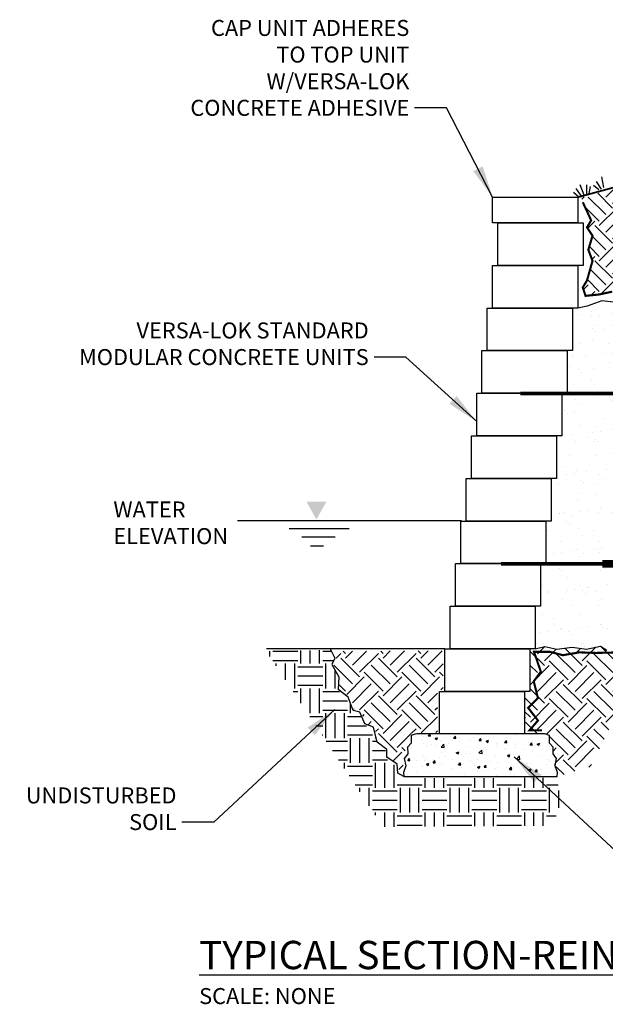
# Model space of a CAD drawing. Units: inches. Extents: x 942 to 1156, y 2283 to 2422.
# Drawn here: x 942 to 1025, y 2283 to 2422 of the extents above; entities that cross this region are included whole.
import ezdxf

# ---------------------------------------------------------------- set-up
doc = ezdxf.new("R2010")
doc.units = ezdxf.units.IN
doc.header["$MEASUREMENT"] = 0
for name, color, linetype in [('CAP', 2, 'Continuous'), ('DRAIN_ROCK', 4, 'Continuous'), ('FILTER_FABRIC', 7, 'Continuous'), ('GRID', 4, 'Continuous'), ('LEVELING_PAD', 1, 'Continuous'), ('NOTES_AND_DIMS', 7, 'Continuous'), ('SOIL_HATCH', 3, 'Continuous'), ('SOIL_LINES', 3, 'Continuous'), ('UNIT', 2, 'Continuous'), ('WATER', 5, 'Continuous')]:
    doc.layers.add(name, color=color, linetype=linetype)
doc.styles.add('T175', font='ROMANS')
doc.dimstyles.new('1-2CD', dxfattribs={"dimtxt": 2.25, "dimasz": 4.5, "dimexe": 0.375, "dimexo": 1.125, "dimgap": 0.75, "dimtad": 0, "dimtih": 1, "dimtoh": 1, "dimzin": 0, "dimdsep": 46, "dimlunit": 4, "dimtxsty": 'T175', "dimcen": -0.5, "dimadec": 0, "dimazin": 0, "dimtfac": 1, "dimtofl": 0, "dimtmove": 0, "dimatfit": 3, "dimfxl": 0, "dimtolj": 1, "dimtzin": 0, "dimarcsym": 0})

# ---------------------------------------------------------------- blocks, each defined once
blk = doc.blocks.new('*X8')
at = {"color": 0}
for p, q in [((-22.75, -0.44), (-22.75, 1.41)), ((-21.44, -0.44), (-21.44, 1.43)), ((-28.44, 0.54), (-28.44, 1.31)), ((-28, 1.31), (-24.5, 1.31)), ((-28, 0), (-24.5, 0)), ((-24.06, -0.44), (-24.06, 1.39)), ((-21, 1.31), (-19.84, 1.31)), ((-21, 0), (-19.48, 0)), ((-27.56, -0.78), (-27.56, -0.44)), ((-26.25, -2.75), (-26.25, -0.44)), ((-24.94, -3.94), (-24.94, -0.44)), ((-24.5, -0.88), (-21, -0.88)), ((-20.56, -3.94), (-20.56, -0.44)), ((-24.5, -2.19), (-21, -2.19)), ((-19.25, -3.94), (-19.25, -1.45)), ((-24.5, -3.5), (-21, -3.5)), ((-24.06, -6.03), (-24.06, -3.94)), ((-22.75, -7.44), (-22.75, -3.94)), ((-21.44, -7.44), (-21.44, -3.94)), ((-25.16, -4.38), (-24.5, -4.38)), ((-21, -4.38), (-18.65, -4.38)), ((-21, -5.69), (-17.5, -5.69)), ((-17.06, -7.44), (-17.06, -6.05)), ((-22.83, -7.88), (-21, -7.88)), ((-21, -7), (-17.5, -7)), ((-20.56, -10.94), (-20.56, -7.44)), ((-19.25, -10.94), (-19.25, -7.44)), ((-17.94, -10.94), (-17.94, -7.44)), ((-17.5, -7.88), (-15.6, -7.88)), ((-21.96, -9.19), (-21, -9.19)), ((-17.5, -9.19), (-14.81, -9.19)), ((-21.08, -10.5), (-21, -10.5)), ((-17.5, -10.5), (-14, -10.5)), ((-17.06, -14.44), (-17.06, -10.94)), ((-15.75, -14.44), (-15.75, -10.94)), ((-14.44, -14.44), (-14.44, -10.94)), ((-13.56, -10.94), (-13.56, -10.91)), ((-20.5, -11.38), (-17.5, -11.38)), ((-14, -11.38), (-13.45, -11.38)), ((-19.63, -12.69), (-17.5, -12.69)), ((-14, -12.69), (-12.14, -12.69)), ((-18.75, -14), (-17.5, -14)), ((-17.94, -15.22), (-17.94, -14.44)), ((-17.5, -14.88), (-14, -14.88)), ((-14, -14), (-11.85, -14)), ((-13.56, -17.94), (-13.56, -14.44)), ((-12.25, -17.94), (-12.25, -14.44)), ((-10.94, -17.94), (-10.94, -14.71)), ((-17.29, -16.19), (-14, -16.19)), ((-6.56, -17.94), (-6.56, -16.6)), ((-5.25, -17.94), (-5.25, -16.6)), ((-3.94, -17.94), (-3.94, -16.59)), ((0.44, -17.94), (0.44, -16.58)), ((1.75, -17.94), (1.75, -16.57)), ((3.06, -17.94), (3.06, -16.57)), ((7.44, -17.94), (7.44, -16.55)), ((8.75, -17.94), (8.75, -16.55)), ((10.06, -17.94), (10.06, -16.54)), ((-16.42, -17.5), (-14, -17.5)), ((-15.75, -18.5), (-15.75, -17.94)), ((-14.44, -20.47), (-14.44, -17.94)), ((-10.5, -17.5), (-7, -17.5)), ((-10.06, -21.44), (-10.06, -17.94)), ((-8.75, -21.44), (-8.75, -17.94)), ((-7.44, -21.44), (-7.44, -17.94)), ((-3.5, -17.5), (0, -17.5)), ((-3.06, -21.44), (-3.06, -17.94)), ((-1.75, -21.44), (-1.75, -17.94)), ((-0.44, -21.44), (-0.44, -17.94)), ((3.5, -17.5), (7, -17.5)), ((3.94, -21.44), (3.94, -17.94)), ((5.25, -21.44), (5.25, -17.94)), ((6.56, -21.44), (6.56, -17.94)), ((10.5, -17.5), (12.14, -17.5)), ((10.94, -21.44), (10.94, -17.94)), ((-14, -18.38), (-10.5, -18.38)), ((-7, -18.38), (-3.5, -18.38)), ((0, -18.38), (3.5, -18.38)), ((7, -18.38), (10.5, -18.38)), ((12.25, -20.76), (12.25, -18.3)), ((-14, -19.69), (-10.5, -19.69)), ((-7, -19.69), (-3.5, -19.69)), ((0, -19.69), (3.5, -19.69)), ((7, -19.69), (10.5, -19.69)), ((-14, -21), (-10.5, -21)), ((-13.56, -21.79), (-13.56, -21.44)), ((-12.25, -23.44), (-12.25, -21.44)), ((-10.94, -23.43), (-10.94, -21.44)), ((-10.5, -21.88), (-7, -21.88)), ((-7, -21), (-3.5, -21)), ((-6.56, -23.4), (-6.56, -21.44)), ((-5.25, -23.39), (-5.25, -21.44)), ((-3.94, -23.39), (-3.94, -21.44)), ((-3.5, -21.88), (0, -21.88)), ((0, -21), (3.5, -21)), ((0.44, -23.36), (0.44, -21.44)), ((1.75, -23.35), (1.75, -21.44)), ((3.06, -23.34), (3.06, -21.44)), ((3.5, -21.88), (7, -21.88)), ((7, -21), (10.5, -21)), ((7.44, -23.31), (7.44, -21.44)), ((8.75, -23.3), (8.75, -21.44)), ((10.06, -23.29), (10.06, -21.44)), ((10.5, -21.88), (11.87, -21.88)), ((-10.5, -23.19), (-7, -23.19)), ((-3.5, -23.19), (0, -23.19)), ((3.5, -23.19), (7, -23.19))]:
    blk.add_line(p, q, dxfattribs=at)
blk = doc.blocks.new('*X4')
at = {"color": 0}
for p, q in [((99.71, 327.93), (99.71, 327.93)), ((101.17, 327.76), (101.17, 327.76)), ((101.84, 327.81), (102.06, 328.08)), ((101.84, 327.81), (102.14, 327.79)), ((102.14, 327.79), (102.08, 328.08)), ((102.81, 327.47), (103.16, 327.6)), ((102.81, 327.47), (103.05, 327.3)), ((103.06, 327.3), (103.16, 327.6)), ((105.42, 327.5), (105.67, 327.79)), ((105.42, 327.5), (105.72, 327.47)), ((105.72, 327.47), (105.67, 327.79)), ((106.29, 327.47), (106.29, 327.47)), ((108.19, 327.66), (108.19, 327.66)), ((108.89, 327.84), (108.89, 327.84)), ((109.01, 327.19), (109.25, 327.47)), ((109.11, 327.37), (109.11, 327.37)), ((109.31, 327.16), (109.25, 327.47)), ((111.01, 327.62), (111.01, 327.62)), ((114.16, 328.04), (114.16, 328.04)), ((118.85, 327.41), (118.85, 327.41)), ((98.95, 325.99), (98.96, 325.99)), ((98.95, 325.97), (98.96, 325.99)), ((99.45, 326.16), (99.45, 326.16)), ((100.84, 327.19), (100.84, 327.19)), ((101.2, 326.8), (101.2, 326.8)), ((101.56, 326.38), (101.56, 326.38)), ((101.9, 326.52), (101.9, 326.52)), ((102.36, 326.66), (102.36, 326.66)), ((102.81, 326.54), (102.81, 326.54)), ((103.51, 327.08), (103.51, 327.08)), ((103.64, 326.24), (104.03, 326.65)), ((103.64, 326.24), (104.09, 326.18)), ((103.77, 327.15), (103.77, 327.15)), ((104.09, 326.18), (104.03, 326.65)), ((104.57, 326.41), (104.57, 326.41)), ((104.7, 326.79), (104.7, 326.79)), ((105.28, 327.16), (105.28, 327.16)), ((106.18, 326.97), (106.18, 326.97)), ((107.24, 326.3), (107.24, 326.3)), ((107.86, 327.21), (107.86, 327.21)), ((108.83, 326.18), (108.83, 326.18)), ((108.85, 326.85), (108.85, 326.85)), ((109.01, 327.19), (109.31, 327.16)), ((109.9, 326.18), (109.9, 326.18)), ((109.99, 327.07), (110.34, 327.2)), ((109.99, 327.07), (110.24, 326.9)), ((110.24, 326.9), (110.34, 327.2)), ((111.4, 326.53), (111.4, 326.53)), ((111.52, 326.74), (111.52, 326.74)), ((112.57, 326.07), (112.57, 326.07)), ((112.6, 326.87), (112.84, 327.16)), ((112.6, 326.87), (112.9, 326.85)), ((112.9, 326.85), (112.84, 327.16)), ((112.85, 326.06), (112.85, 326.06)), ((113.02, 326.41), (113.02, 326.41)), ((113.92, 326.85), (113.92, 326.85)), ((114.1, 326.23), (114.1, 326.23)), ((114.19, 326.63), (114.19, 326.63)), ((115.24, 325.96), (115.24, 325.96)), ((115.94, 326.91), (115.94, 326.91)), ((115.99, 326.48), (115.99, 326.48)), ((116.18, 326.56), (116.42, 326.85)), ((116.18, 326.56), (116.48, 326.53)), ((116.48, 326.53), (116.42, 326.85)), ((116.52, 327.23), (116.52, 327.23)), ((116.86, 326.52), (116.86, 326.52)), ((117.18, 326.67), (117.53, 326.8)), ((117.18, 326.67), (117.43, 326.5)), ((117.43, 326.5), (117.53, 326.8)), ((98.95, 324.37), (99.19, 324.65)), ((99.24, 324.34), (99.19, 324.65)), ((99.85, 324.65), (99.85, 324.65)), ((101.14, 325.13), (101.14, 325.13)), ((101.49, 324.57), (101.49, 324.57)), ((103.39, 324.82), (103.39, 324.82)), ((103.71, 325.48), (103.71, 325.48)), ((104.27, 324.91), (104.27, 324.91)), ((105.79, 325.45), (106.14, 325.59)), ((105.79, 325.45), (106.04, 325.29)), ((106.04, 325.29), (106.14, 325.59)), ((106.23, 325.8), (106.23, 325.8)), ((106.54, 325.23), (106.54, 325.23)), ((107.19, 325.41), (107.19, 325.41)), ((107.8, 325.4), (107.8, 325.4)), ((108.98, 325.42), (109.37, 325.82)), ((108.98, 325.42), (109.42, 325.35)), ((109.42, 325.35), (109.37, 325.82)), ((109.69, 325.65), (109.69, 325.65)), ((110.1, 325.91), (110.1, 325.91)), ((111.33, 324.87), (111.33, 324.87)), ((112.98, 325.05), (113.33, 325.19)), ((112.98, 325.05), (113.23, 324.89)), ((113.23, 324.89), (113.33, 325.19)), ((113.86, 325.19), (113.86, 325.19)), ((114.31, 324.59), (114.7, 325)), ((114.31, 324.59), (114.76, 324.52)), ((114.76, 324.52), (114.7, 324.99)), ((116.46, 325.56), (116.46, 325.56)), ((117.84, 324.92), (117.84, 324.92)), ((117.91, 325.84), (117.91, 325.84)), ((119.02, 325.91), (119.02, 325.91)), ((119.09, 325.09), (119.09, 325.09)), ((98.95, 324.37), (99.24, 324.34)), ((100.24, 324.4), (100.24, 324.4)), ((101.08, 323.47), (101.08, 323.47)), ((101.36, 324.41), (101.36, 324.41)), ((101.59, 323.84), (101.94, 323.98)), ((101.59, 323.84), (101.84, 323.67)), ((101.84, 323.67), (101.94, 323.98)), ((102.52, 324.54), (102.52, 324.54)), ((102.53, 324.05), (102.77, 324.34)), ((102.53, 324.05), (102.83, 324.03)), ((102.83, 324.03), (102.77, 324.34)), ((103.65, 323.82), (103.65, 323.82)), ((105.19, 324.43), (105.19, 324.43)), ((105.23, 323.26), (105.23, 323.26)), ((106.12, 323.74), (106.36, 324.03)), ((106.12, 323.74), (106.42, 323.71)), ((106.17, 324.14), (106.17, 324.14)), ((106.42, 323.71), (106.36, 324.03)), ((106.48, 323.43), (106.48, 323.43)), ((107.86, 324.31), (107.86, 324.31)), ((108.37, 323.68), (108.37, 323.68)), ((108.77, 324.52), (108.77, 324.52)), ((108.78, 323.44), (109.13, 323.58)), ((108.78, 323.44), (109.02, 323.27)), ((109.02, 323.27), (109.13, 323.58)), ((109.7, 323.43), (109.95, 323.71)), ((109.7, 323.43), (110, 323.4)), ((110, 323.4), (109.95, 323.71)), ((110.52, 324.2), (110.52, 324.2)), ((111.27, 323.2), (111.27, 323.2)), ((111.53, 324.09), (111.53, 324.09)), ((112.78, 324.26), (112.78, 324.26)), ((112.81, 323.43), (112.81, 323.43)), ((113.19, 324.09), (113.19, 324.09)), ((113.29, 323.11), (113.53, 323.4)), ((113.59, 323.09), (113.53, 323.4)), ((113.8, 323.52), (113.8, 323.52)), ((114.68, 324.51), (114.68, 324.51)), ((115.73, 323.93), (115.73, 323.93)), ((115.86, 323.97), (115.86, 323.97)), ((115.96, 323.04), (116.31, 323.18)), ((116.21, 322.87), (116.31, 323.18)), ((116.4, 323.9), (116.4, 323.9)), ((118.53, 323.86), (118.53, 323.86)), ((118.65, 324.43), (118.65, 324.43)), ((118.96, 324.25), (118.96, 324.25)), ((119.65, 323.76), (119.75, 323.87)), ((119.65, 323.76), (119.73, 323.75)), ((119.67, 323.36), (119.67, 323.36)), ((98.87, 322.1), (98.87, 322.1)), ((98.93, 322.43), (98.93, 322.43)), ((100.18, 322.6), (100.18, 322.6)), ((102.07, 322.85), (102.07, 322.85)), ((103.58, 322.16), (103.58, 322.16)), ((106.11, 322.48), (106.11, 322.48)), ((106.98, 322.43), (106.98, 322.43)), ((108.71, 322.85), (108.71, 322.85)), ((109.9, 322.93), (109.9, 322.93)), ((110.22, 322.12), (110.22, 322.12)), ((111.47, 322.29), (111.47, 322.29)), ((113.29, 323.11), (113.59, 323.09)), ((113.36, 322.53), (113.36, 322.53)), ((114.01, 322.33), (114.01, 322.33)), ((115.96, 323.04), (116.21, 322.87)), ((116.34, 322.23), (116.34, 322.23)), ((116.52, 322.95), (116.52, 322.95)), ((116.88, 322.8), (117.12, 323.09)), ((116.88, 322.8), (117.18, 322.77)), ((116.93, 322.83), (116.93, 322.83)), ((117.18, 322.77), (117.12, 323.09)), ((117.77, 323.12), (117.77, 323.12)), ((118.9, 322.59), (118.9, 322.59))]:
    blk.add_line(p, q, dxfattribs=at)
blk = doc.blocks.new('*X5')
at = {"color": 0}
for p, q in [((245.94, 118.66), (246.6, 119.32)), ((247.27, 119.32), (246.94, 119.65)), ((247.27, 118.66), (248.26, 119.65)), ((248.26, 117.67), (250.25, 119.66)), ((249.26, 116.67), (251.91, 119.32)), ((252.57, 119.32), (252.23, 119.66)), ((252.57, 118.66), (253.58, 119.67)), ((253.56, 117.67), (255.57, 119.68)), ((254.56, 116.67), (257.21, 119.32)), ((257.87, 119.32), (257.52, 119.68)), ((257.87, 118.66), (258.9, 119.69)), ((258.87, 117.67), (260.89, 119.69)), ((249.26, 116.01), (246.6, 118.66)), ((254.56, 116.01), (251.91, 118.66)), ((259.86, 116.01), (257.21, 118.66)), ((248.26, 115.02), (245.61, 117.67)), ((252.57, 114.02), (249.92, 116.67)), ((253.56, 115.02), (250.91, 117.67)), ((257.87, 114.02), (255.22, 116.67)), ((258.87, 115.02), (256.22, 117.67)), ((259.86, 116.67), (261.04, 117.85)), ((261.04, 116.16), (260.52, 116.67)), ((247.46, 113.55), (249.92, 116.01)), ((252.57, 113.36), (255.22, 116.01)), ((257.87, 113.36), (260.52, 116.01)), ((247.27, 114.02), (246.43, 114.85)), ((248.26, 112.36), (250.91, 115.02)), ((249.26, 111.37), (251.91, 114.02)), ((253.56, 112.36), (256.22, 115.02)), ((254.56, 111.37), (257.21, 114.02)), ((260.7, 114.2), (261.04, 114.54)), ((253.56, 109.71), (250.91, 112.36)), ((254.56, 110.71), (251.91, 113.36)), ((258.87, 109.71), (256.22, 112.36)), ((259.86, 110.71), (257.21, 113.36)), ((258.87, 112.36), (260.21, 113.7)), ((248.49, 111.47), (248.47, 111.49)), ((252.57, 108.72), (249.92, 111.37)), ((257.87, 108.72), (255.22, 111.37)), ((259.86, 111.37), (260.21, 111.71)), ((249.7, 110.49), (249.92, 110.71)), ((250.53, 109.33), (250.91, 109.71)), ((252.57, 108.05), (255.22, 110.71)), ((253.56, 107.06), (256.22, 109.71)), ((257.94, 108.12), (260.21, 110.39)), ((251.52, 108.33), (251.91, 108.72)), ((256.58, 108.09), (257.21, 108.72)), ((259.98, 108.17), (260.21, 108.4)), ((254.56, 105.4), (251.91, 108.05)), ((254.56, 106.07), (256.52, 108.03)), ((255.69, 105.59), (255.22, 106.07)), ((254.04, 104.22), (255.22, 105.4)), ((254.78, 102.97), (255.38, 103.58))]:
    blk.add_line(p, q, dxfattribs=at)
blk = doc.blocks.new('A$C3305')
at = {"layer": 'WATER'}
blk.add_solid([(2.79, 2.53), (0.01, 2.53), (1.4, 0.03)], dxfattribs=at)
blk = doc.blocks.new('A$C82F1')
at = {"layer": 'SOIL_LINES', "color": 3, "linetype": 'ByBlock'}
blk.add_blockref('A$C3305', (0.15, 0.15), dxfattribs=at)
blk = doc.blocks.new('*X7')
at = {"color": 0}
for p, q in [((27.84, 66.2), (30.15, 68.51)), ((28.77, 67.75), (28.36, 68.16)), ((32.79, 66.82), (30.95, 68.67)), ((33.72, 67.75), (32.5, 68.97)), ((19.8, 64.35), (22.27, 66.82)), ((22.89, 66.82), (22.66, 67.05)), ((22.89, 66.2), (24, 67.31)), ((23.82, 65.27), (26.3, 67.75)), ((24.75, 64.35), (27.22, 66.82)), ((27.84, 66.82), (26.81, 67.86)), ((28.77, 65.27), (31.25, 67.75)), ((29.7, 64.35), (32.17, 66.82)), ((32.79, 66.2), (34.06, 67.47)), ((15.5, 64.99), (15.8, 65.3)), ((18.87, 62.8), (16.4, 65.27)), ((19.8, 63.73), (17.73, 65.8)), ((18.87, 65.27), (19.99, 66.39)), ((23.82, 62.8), (21.35, 65.27)), ((24.75, 63.73), (22.27, 66.2)), ((28.77, 62.8), (26.3, 65.27)), ((29.7, 63.73), (27.22, 66.2)), ((33.72, 62.8), (31.25, 65.27)), ((34.65, 63.73), (32.17, 66.2)), ((33.72, 65.27), (34.61, 66.17)), ((22.89, 61.87), (20.42, 64.35)), ((27.84, 61.87), (25.37, 64.35)), ((32.79, 61.87), (30.32, 64.35)), ((34.65, 64.35), (35.04, 64.74)), ((17.94, 61.87), (16.05, 63.76)), ((17.94, 61.25), (20.42, 63.73)), ((18.87, 60.33), (21.35, 62.8)), ((22.89, 61.25), (25.37, 63.73)), ((23.82, 60.33), (26.3, 62.8)), ((27.84, 61.25), (30.32, 63.73)), ((28.77, 60.33), (31.25, 62.8)), ((32.79, 61.25), (34.4, 62.86)), ((16.38, 60.93), (17.32, 61.87)), ((19.8, 58.78), (17.32, 61.25)), ((19.8, 59.4), (22.27, 61.87)), ((24.75, 58.78), (22.27, 61.25)), ((24.75, 59.4), (27.22, 61.87)), ((29.7, 58.78), (27.22, 61.25)), ((29.7, 59.4), (32.17, 61.87)), ((34.65, 58.78), (32.17, 61.25)), ((33.72, 60.33), (34.56, 61.17)), ((18.87, 57.85), (17.03, 59.69)), ((23.82, 57.85), (21.35, 60.33)), ((28.77, 57.85), (26.3, 60.33)), ((33.72, 57.85), (31.25, 60.33)), ((17.94, 56.3), (20.42, 58.78)), ((22.89, 56.92), (20.42, 59.4)), ((22.89, 56.3), (25.37, 58.78)), ((27.84, 56.92), (25.37, 59.4)), ((27.84, 56.3), (30.32, 58.78)), ((32.79, 56.92), (30.32, 59.4)), ((34.65, 59.4), (34.88, 59.63)), ((17.94, 56.92), (16.61, 58.25)), ((16.97, 56.56), (17.32, 56.92)), ((18.87, 55.38), (21.35, 57.85)), ((19.8, 54.45), (22.27, 56.92)), ((23.82, 55.38), (26.3, 57.85)), ((24.75, 54.45), (27.22, 56.92)), ((28.77, 55.38), (31.25, 57.85)), ((29.7, 54.45), (32.17, 56.92)), ((32.79, 56.3), (34.51, 58.02)), ((19.8, 53.83), (17.32, 56.3)), ((24.75, 53.83), (22.27, 56.3)), ((29.7, 53.83), (27.22, 56.3)), ((33.06, 55.42), (32.17, 56.3)), ((18.87, 52.9), (16.74, 55.03)), ((22.65, 52.21), (20.42, 54.45)), ((23.82, 52.9), (21.35, 55.38)), ((27.84, 51.97), (25.37, 54.45)), ((28.77, 52.9), (26.3, 55.38)), ((31.33, 53.43), (30.32, 54.45)), ((32.22, 54.4), (31.25, 55.38)), ((15.79, 52.29), (16.4, 52.9)), ((17.94, 51.97), (16.32, 53.6)), ((18.31, 51.72), (20.42, 53.83)), ((21.34, 52.89), (21.35, 52.9)), ((24.15, 52.61), (25.37, 53.83)), ((25.51, 52.12), (26.3, 52.9)), ((28.44, 51.95), (30.32, 53.83)), ((16.89, 51.54), (17.32, 51.97))]:
    blk.add_line(p, q, dxfattribs=at)
blk = doc.blocks.new('A$C7371')
at = {"layer": 'GRID'}
for points, const_width in [([(188.88, 152.31), (194.95, 152.31)], 1.1), ([(206.88, 152.31), (212.95, 152.31)], 1.1), ([(224.88, 152.31), (230.95, 152.31)], 1.1), ([(242.88, 152.31), (248.95, 152.31)], 1.1), ([(174.61, 152.31), (248.95, 152.31)], 0.5)]:
    blk.add_lwpolyline(points, dxfattribs=dict(at, const_width=const_width))
blk = doc.blocks.new('*X9')
at = {"color": 0}
for p, q in [((56.192, 12.6014), (56.192, 12.6014)), ((56.2723, 12.5867), (56.2723, 12.5867)), ((55.8688, 12.5509), (55.8688, 12.5509)), ((55.9446, 12.5677), (55.9446, 12.5677)), ((55.9735, 12.5816), (55.9735, 12.5816)), ((56.0031, 12.5512), (56.0031, 12.5512)), ((56.0291, 12.5547), (56.0291, 12.5547)), ((56.0698, 12.56), (56.0698, 12.56)), ((56.1003, 12.5679), (56.1003, 12.5679)), ((56.1317, 12.5552), (56.1317, 12.5552)), ((56.1377, 12.569), (56.1377, 12.569)), ((56.1637, 12.5724), (56.1637, 12.5724)), ((56.1736, 12.5799), (56.1736, 12.5799)), ((56.1828, 12.5714), (56.1828, 12.5714)), ((56.2044, 12.5777), (56.2044, 12.5777)), ((56.256, 12.5682), (56.256, 12.5682)), ((56.2626, 12.5568), (56.2626, 12.5568)), ((55.8232, 12.5377), (55.8232, 12.5377)), ((55.8685, 12.5335), (55.8685, 12.5335)), ((55.8945, 12.537), (55.8945, 12.537)), ((55.9352, 12.5423), (55.9352, 12.5423)), ((55.9967, 12.5503), (55.9967, 12.5503)), ((56.0233, 12.536), (56.0233, 12.536)), ((56.0325, 12.5275), (56.0325, 12.5275)), ((56.2263, 12.5316), (56.2263, 12.5316)), ((55.8729, 12.4921), (55.8729, 12.4921)), ((55.888, 12.5042), (55.888, 12.5042)), ((55.9091, 12.4908), (55.9091, 12.4908)), ((55.9364, 12.504), (55.9364, 12.504)), ((56.0437, 12.5045), (56.0437, 12.5045)), ((56.0648, 12.4911), (56.0648, 12.4911)), ((56.0673, 12.5057), (56.0673, 12.5057)), ((56.076, 12.4877), (56.076, 12.4877)), ((56.1952, 12.5051), (56.1952, 12.5051)), ((56.1994, 12.5048), (56.1994, 12.5048)), ((56.2205, 12.4914), (56.2205, 12.4914)), ((56.276, 12.4859), (56.276, 12.4859)), ((55.8719, 12.4546), (55.8719, 12.4546)), ((55.8822, 12.4836), (55.8822, 12.4836)), ((55.9998, 12.454), (55.9998, 12.454)), ((56.1349, 12.4588), (56.1349, 12.4588)), ((56.2505, 12.4544), (56.2505, 12.4544)), ((56.2658, 12.4605), (56.2658, 12.4605)), ((55.8293, 12.4422), (55.8293, 12.4422)), ((55.9257, 12.4438), (55.9257, 12.4438)), ((55.9813, 12.4189), (55.9813, 12.4189)), ((55.985, 12.4425), (55.985, 12.4425)), ((56.0492, 12.4279), (56.0492, 12.4279)), ((56.0752, 12.4313), (56.0752, 12.4313)), ((56.1159, 12.4366), (56.1159, 12.4366)), ((56.1257, 12.4421), (56.1257, 12.4421)), ((56.135, 12.4336), (56.135, 12.4336)), ((56.1407, 12.4427), (56.1407, 12.4427)), ((56.1838, 12.4456), (56.1838, 12.4456)), ((56.2098, 12.449), (56.2098, 12.449)), ((55.8045, 12.4028), (55.8045, 12.4028)), ((55.806, 12.3958), (55.806, 12.3958)), ((55.8467, 12.4012), (55.8467, 12.4012)), ((55.9146, 12.4101), (55.9146, 12.4101)), ((55.9395, 12.4077), (55.9395, 12.4077)), ((55.9406, 12.4136), (55.9406, 12.4136)), ((55.9754, 12.3982), (55.9754, 12.3982)), ((55.9846, 12.3897), (55.9846, 12.3897)), ((56.0704, 12.4094), (56.0704, 12.4094)), ((56.1785, 12.3938), (56.1785, 12.3938)), ((56.1983, 12.4088), (56.1983, 12.4088)), ((55.7937, 12.3653), (55.7937, 12.3653)), ((55.8251, 12.3543), (55.8251, 12.3543)), ((55.8751, 12.3582), (55.8751, 12.3582)), ((55.9284, 12.379), (55.9284, 12.379)), ((55.9494, 12.3656), (55.9494, 12.3656)), ((56.003, 12.3576), (56.003, 12.3576)), ((56.0841, 12.3793), (56.0841, 12.3793)), ((56.1051, 12.3659), (56.1051, 12.3659)), ((56.138, 12.3625), (56.138, 12.3625)), ((56.2398, 12.3796), (56.2398, 12.3796)), ((55.8343, 12.3459), (55.8343, 12.3459)), ((56.0281, 12.3499), (56.0281, 12.3499)), ((56.2282, 12.3482), (56.2282, 12.3482)), ((56.2299, 12.3222), (56.2299, 12.3222)), ((56.2374, 12.3397), (56.2374, 12.3397)), ((56.2559, 12.3256), (56.2559, 12.3256)), ((55.8076, 12.3065), (55.8076, 12.3065)), ((55.8696, 12.317), (55.8696, 12.317)), ((55.8778, 12.306), (55.8778, 12.306)), ((55.9427, 12.3114), (55.9427, 12.3114)), ((55.9867, 12.2902), (55.9867, 12.2902)), ((56.0253, 12.3172), (56.0253, 12.3172)), ((56.0274, 12.2955), (56.0274, 12.2955)), ((56.0736, 12.313), (56.0736, 12.313)), ((56.0779, 12.3043), (56.0779, 12.3043)), ((56.0871, 12.2958), (56.0871, 12.2958)), ((56.0953, 12.3045), (56.0953, 12.3045)), ((56.1213, 12.3079), (56.1213, 12.3079)), ((56.162, 12.3132), (56.162, 12.3132)), ((56.181, 12.3175), (56.181, 12.3175)), ((56.2015, 12.3124), (56.2015, 12.3124)), ((55.8261, 12.269), (55.8261, 12.269)), ((55.8521, 12.2725), (55.8521, 12.2725)), ((55.8782, 12.2619), (55.8782, 12.2619)), ((55.8928, 12.2778), (55.8928, 12.2778)), ((55.9276, 12.2604), (55.9276, 12.2604)), ((55.9607, 12.2868), (55.9607, 12.2868)), ((56.0061, 12.2613), (56.0061, 12.2613)), ((56.1244, 12.2541), (56.1244, 12.2541)), ((56.1306, 12.256), (56.1306, 12.256)), ((56.1412, 12.2661), (56.1412, 12.2661)), ((55.813, 12.2535), (55.813, 12.2535)), ((55.8341, 12.2401), (55.8341, 12.2401)), ((55.9368, 12.2519), (55.9368, 12.2519)), ((55.9687, 12.2538), (55.9687, 12.2538)), ((55.9898, 12.2404), (55.9898, 12.2404)), ((56.1455, 12.2407), (56.1455, 12.2407)), ((55.7773, 12.2165), (55.7773, 12.2165)), ((55.7865, 12.2081), (55.7865, 12.2081)), ((55.8108, 12.2101), (55.8108, 12.2101)), ((55.91, 12.1918), (55.91, 12.1918)), ((55.9458, 12.215), (55.9458, 12.215)), ((55.9803, 12.2121), (55.9803, 12.2121)), ((56.0657, 12.192), (56.0657, 12.192)), ((56.0767, 12.2167), (56.0767, 12.2167)), ((56.1804, 12.2104), (56.1804, 12.2104)), ((56.1896, 12.2019), (56.1896, 12.2019)), ((56.2046, 12.2161), (56.2046, 12.2161)), ((56.2081, 12.1899), (56.2081, 12.1899)), ((56.2214, 12.1923), (56.2214, 12.1923)), ((55.83, 12.1682), (55.83, 12.1682)), ((55.8814, 12.1656), (55.8814, 12.1656)), ((56.0068, 12.1634), (56.0068, 12.1634)), ((56.0093, 12.1649), (56.0093, 12.1649)), ((56.0301, 12.1665), (56.0301, 12.1665)), ((56.0328, 12.1668), (56.0328, 12.1668)), ((56.0393, 12.158), (56.0393, 12.158)), ((56.0735, 12.1721), (56.0735, 12.1721)), ((56.1414, 12.1811), (56.1414, 12.1811)), ((56.1443, 12.1698), (56.1443, 12.1698)), ((56.1674, 12.1845), (56.1674, 12.1845)), ((56.2331, 12.1621), (56.2331, 12.1621)), ((55.7637, 12.1314), (55.7637, 12.1314)), ((55.8043, 12.1367), (55.8043, 12.1367)), ((55.8534, 12.1283), (55.8534, 12.1283)), ((55.8722, 12.1456), (55.8722, 12.1456)), ((55.8798, 12.1226), (55.8798, 12.1226)), ((55.8982, 12.1491), (55.8982, 12.1491)), ((55.9389, 12.1544), (55.9389, 12.1544)), ((56.0091, 12.1286), (56.0091, 12.1286)), ((56.1648, 12.1289), (56.1648, 12.1289)), ((55.8139, 12.1138), (55.8139, 12.1138)), ((55.8745, 12.1149), (55.8745, 12.1149)), ((55.889, 12.1142), (55.889, 12.1142)), ((55.949, 12.1187), (55.949, 12.1187)), ((56.0302, 12.1152), (56.0302, 12.1152)), ((56.0799, 12.1203), (56.0799, 12.1203)), ((56.0828, 12.1182), (56.0828, 12.1182)), ((56.1859, 12.1155), (56.1859, 12.1155)), ((56.2078, 12.1197), (56.2078, 12.1197)), ((55.7537, 12.0675), (55.7537, 12.0675)), ((55.7947, 12.0663), (55.7947, 12.0663)), ((55.8845, 12.0692), (55.8845, 12.0692)), ((55.9325, 12.0743), (55.9325, 12.0743)), ((55.9504, 12.0666), (55.9504, 12.0666)), ((56.0124, 12.0686), (56.0124, 12.0686)), ((56.1061, 12.0668), (56.1061, 12.0668)), ((56.1326, 12.0726), (56.1326, 12.0726)), ((56.1418, 12.0641), (56.1418, 12.0641)), ((56.1475, 12.0735), (56.1475, 12.0735)), ((56.1875, 12.0577), (56.1875, 12.0577)), ((56.2135, 12.0611), (56.2135, 12.0611)), ((55.7822, 12.0304), (55.7822, 12.0304)), ((55.9443, 12.0257), (55.9443, 12.0257)), ((55.9823, 12.0287), (55.9823, 12.0287)), ((55.985, 12.031), (55.985, 12.031)), ((56.0529, 12.04), (56.0529, 12.04)), ((56.0789, 12.0434), (56.0789, 12.0434)), ((56.083, 12.024), (56.083, 12.024)), ((56.1196, 12.0488), (56.1196, 12.0488)), ((56.1853, 12.0243), (56.1853, 12.0243)), ((56.2109, 12.0234), (56.2109, 12.0234)), ((55.7837, 12.0045), (55.7837, 12.0045)), ((55.8098, 12.008), (55.8098, 12.008)), ((55.8171, 12.0175), (55.8171, 12.0175)), ((55.8504, 12.0133), (55.8504, 12.0133)), ((55.8938, 12.0031), (55.8938, 12.0031)), ((55.9183, 12.0223), (55.9183, 12.0223)), ((55.9521, 12.0223), (55.9521, 12.0223)), ((55.9915, 12.0202), (55.9915, 12.0202)), ((56.0495, 12.0034), (56.0495, 12.0034)), ((56.2052, 12.0037), (56.2052, 12.0037)), ((55.7568, 11.9712), (55.7568, 11.9712)), ((55.7592, 11.9894), (55.7592, 11.9894)), ((55.832, 11.9848), (55.832, 11.9848)), ((55.8412, 11.9764), (55.8412, 11.9764)), ((55.8877, 11.9729), (55.8877, 11.9729)), ((55.9149, 11.9897), (55.9149, 11.9897)), ((56.0156, 11.9723), (56.0156, 11.9723)), ((56.035, 11.9804), (56.035, 11.9804)), ((56.0706, 11.99), (56.0706, 11.99)), ((56.1506, 11.9771), (56.1506, 11.9771)), ((55.8351, 11.9411), (55.8351, 11.9411)), ((55.8847, 11.9365), (55.8847, 11.9365)), ((55.9908, 11.9413), (55.9908, 11.9413)), ((56.0847, 11.9348), (56.0847, 11.9348)), ((56.0862, 11.9277), (56.0862, 11.9277)), ((56.094, 11.9263), (56.094, 11.9263)), ((56.1465, 11.9416), (56.1465, 11.9416)), ((56.1657, 11.9254), (56.1657, 11.9254)), ((55.7344, 11.8926), (55.7344, 11.8926)), ((55.8202, 11.9211), (55.8202, 11.9211)), ((56.0311, 11.9076), (56.0311, 11.9076)), ((56.099, 11.9166), (56.099, 11.9166)), ((56.125, 11.92), (56.125, 11.92)), ((55.76, 11.8749), (55.76, 11.8749)), ((55.7619, 11.8722), (55.7619, 11.8722)), ((55.7785, 11.8777), (55.7785, 11.8777)), ((55.7995, 11.8642), (55.7995, 11.8642)), ((55.8298, 11.8812), (55.8298, 11.8812)), ((55.8559, 11.8846), (55.8559, 11.8846)), ((55.8908, 11.8765), (55.8908, 11.8765)), ((55.8965, 11.8899), (55.8965, 11.8899)), ((55.9342, 11.8779), (55.9342, 11.8779)), ((55.9553, 11.8645), (55.9553, 11.8645)), ((56.0187, 11.8759), (56.0187, 11.8759)), ((56.0899, 11.8782), (56.0899, 11.8782)), ((56.111, 11.8648), (56.111, 11.8648)), ((56.1375, 11.8865), (56.1375, 11.8865)), ((56.1538, 11.8808), (56.1538, 11.8808)), ((55.7841, 11.847), (55.7841, 11.847)), ((55.7933, 11.8386), (55.7933, 11.8386)), ((55.9584, 11.8296), (55.9584, 11.8296)), ((55.9872, 11.8426), (55.9872, 11.8426)), ((56.0893, 11.8313), (56.0893, 11.8313)), ((56.1872, 11.8409), (56.1872, 11.8409)), ((55.7197, 11.8156), (55.7197, 11.8156)), ((55.8234, 11.8248), (55.8234, 11.8248)), ((55.8368, 11.7987), (55.8368, 11.7987)), ((55.8755, 11.8159), (55.8755, 11.8159)), ((56.0312, 11.8161), (56.0312, 11.8161)), ((56.0369, 11.797), (56.0369, 11.797)), ((56.1451, 11.7932), (56.1451, 11.7932)), ((56.1711, 11.7966), (56.1711, 11.7966)), ((56.1869, 11.8164), (56.1869, 11.8164)), ((55.7631, 11.7785), (55.7631, 11.7785)), ((55.894, 11.7802), (55.894, 11.7802)), ((55.902, 11.7612), (55.902, 11.7612)), ((55.9426, 11.7665), (55.9426, 11.7665)), ((56.0105, 11.7755), (56.0105, 11.7755)), ((56.0219, 11.7796), (56.0219, 11.7796)), ((56.0365, 11.7789), (56.0365, 11.7789)), ((56.0461, 11.7885), (56.0461, 11.7885)), ((56.0772, 11.7843), (56.0772, 11.7843)), ((56.1569, 11.7844), (56.1569, 11.7844)), ((55.7413, 11.74), (55.7413, 11.74)), ((55.7674, 11.7435), (55.7674, 11.7435)), ((55.808, 11.7488), (55.808, 11.7488)), ((55.8188, 11.7524), (55.8188, 11.7524)), ((55.8265, 11.7284), (55.8265, 11.7284)), ((55.8399, 11.739), (55.8399, 11.739)), ((55.8759, 11.7578), (55.8759, 11.7578)), ((55.8866, 11.7531), (55.8866, 11.7531)), ((55.8958, 11.7447), (55.8958, 11.7447)), ((55.9616, 11.7333), (55.9616, 11.7333)), ((55.9746, 11.7527), (55.9746, 11.7527)), ((55.9956, 11.7393), (55.9956, 11.7393)), ((56.0896, 11.7487), (56.0896, 11.7487)), ((56.0925, 11.735), (56.0925, 11.735)), ((56.1303, 11.753), (56.1303, 11.753)), ((56.1513, 11.7396), (56.1513, 11.7396)), ((55.7363, 11.7092), (55.7363, 11.7092)), ((55.7455, 11.7008), (55.7455, 11.7008)), ((55.9393, 11.7048), (55.9393, 11.7048)), ((56.1394, 11.7031), (56.1394, 11.7031)), ((56.1486, 11.6946), (56.1486, 11.6946)), ((55.7601, 11.6904), (55.7601, 11.6904)), ((55.7663, 11.6822), (55.7663, 11.6822)), ((55.789, 11.6609), (55.789, 11.6609)), ((55.8971, 11.6838), (55.8971, 11.6838)), ((55.9158, 11.6907), (55.9158, 11.6907)), ((56.025, 11.6832), (56.025, 11.6832)), ((56.0715, 11.6909), (56.0715, 11.6909)), ((56.1601, 11.6881), (56.1601, 11.6881)), ((55.7018, 11.6327), (55.7018, 11.6327)), ((55.8297, 11.6321), (55.8297, 11.6321)), ((55.922, 11.6344), (55.922, 11.6344)), ((55.9481, 11.6378), (55.9481, 11.6378)), ((55.9647, 11.637), (55.9647, 11.637)), ((55.9887, 11.6432), (55.9887, 11.6432)), ((55.9891, 11.6592), (55.9891, 11.6592)), ((55.9983, 11.6508), (55.9983, 11.6508)), ((56.0566, 11.6521), (56.0566, 11.6521)), ((56.0826, 11.6555), (56.0826, 11.6555)), ((56.0956, 11.6386), (56.0956, 11.6386)), ((56.1233, 11.6609), (56.1233, 11.6609)), ((55.7035, 11.627), (55.7035, 11.627)), ((55.7195, 11.6077), (55.7195, 11.6077)), ((55.7246, 11.6135), (55.7246, 11.6135)), ((55.7874, 11.6167), (55.7874, 11.6167)), ((55.8135, 11.6201), (55.8135, 11.6201)), ((55.8388, 11.6153), (55.8388, 11.6153)), ((55.848, 11.6069), (55.848, 11.6069)), ((55.8541, 11.6254), (55.8541, 11.6254)), ((55.8592, 11.6272), (55.8592, 11.6272)), ((55.8803, 11.6138), (55.8803, 11.6138)), ((56.0149, 11.6275), (56.0149, 11.6275)), ((56.036, 11.6141), (56.036, 11.6141)), ((56.0418, 11.6109), (56.0418, 11.6109)), ((55.6977, 11.563), (55.6977, 11.563)), ((55.7694, 11.5858), (55.7694, 11.5858)), ((55.8005, 11.5652), (55.8005, 11.5652)), ((55.8915, 11.567), (55.8915, 11.567)), ((55.9003, 11.5875), (55.9003, 11.5875)), ((55.9562, 11.5655), (55.9562, 11.5655)), ((56.0282, 11.5869), (56.0282, 11.5869)), ((56.0916, 11.5653), (56.0916, 11.5653)), ((56.1119, 11.5657), (56.1119, 11.5657)), ((56.1632, 11.5918), (56.1632, 11.5918)), ((55.7049, 11.5364), (55.7049, 11.5364)), ((55.8328, 11.5358), (55.8328, 11.5358)), ((55.9679, 11.5406), (55.9679, 11.5406)), ((56.0988, 11.5423), (56.0988, 11.5423)), ((56.1008, 11.5569), (56.1008, 11.5569)), ((56.1287, 11.5321), (56.1287, 11.5321)), ((56.1694, 11.5375), (56.1694, 11.5375)), ((55.7412, 11.5231), (55.7412, 11.5231)), ((55.7439, 11.5018), (55.7439, 11.5018)), ((55.8596, 11.4967), (55.8596, 11.4967)), ((55.8996, 11.502), (55.8996, 11.502)), ((55.9002, 11.502), (55.9002, 11.502)), ((55.9413, 11.5214), (55.9413, 11.5214)), ((55.9505, 11.513), (55.9505, 11.513)), ((55.9681, 11.511), (55.9681, 11.511)), ((55.9942, 11.5144), (55.9942, 11.5144)), ((56.0348, 11.5198), (56.0348, 11.5198)), ((56.0553, 11.5023), (56.0553, 11.5023)), ((56.1027, 11.5287), (56.1027, 11.5287)), ((56.1443, 11.517), (56.1443, 11.517)), ((55.699, 11.4755), (55.699, 11.4755)), ((55.725, 11.479), (55.725, 11.479)), ((55.765, 11.4883), (55.765, 11.4883)), ((55.7656, 11.4843), (55.7656, 11.4843)), ((55.7726, 11.4895), (55.7726, 11.4895)), ((55.791, 11.4775), (55.791, 11.4775)), ((55.8002, 11.4691), (55.8002, 11.4691)), ((55.8335, 11.4933), (55.8335, 11.4933)), ((55.9034, 11.4912), (55.9034, 11.4912)), ((55.9207, 11.4886), (55.9207, 11.4886)), ((55.994, 11.4731), (55.994, 11.4731)), ((56.0313, 11.4905), (56.0313, 11.4905)), ((56.0764, 11.4889), (56.0764, 11.4889)), ((55.6852, 11.4397), (55.6852, 11.4397)), ((55.7081, 11.44), (55.7081, 11.44)), ((55.836, 11.4394), (55.836, 11.4394)), ((55.8409, 11.44), (55.8409, 11.44)), ((55.971, 11.4443), (55.971, 11.4443)), ((55.9966, 11.4402), (55.9966, 11.4402)), ((56.1019, 11.446), (56.1019, 11.446)), ((56.1523, 11.4405), (56.1523, 11.4405)), ((55.8437, 11.4292), (55.8437, 11.4292)), ((56.0438, 11.4275), (56.0438, 11.4275))]:
    blk.add_line(p, q, dxfattribs=at)
blk = doc.blocks.new('A$C19D0745C')
at = {"layer": 'SOIL_HATCH'}
h = blk.add_hatch(dxfattribs=at)
h.set_pattern_fill('EARTH', color=256, scale=15, angle=45, style=0)
h.set_pattern_definition([(45, (-134.6205, -134.1955), (4e-16, 5.3033), [3.75, -3.75]), (45, (-135.615, -133.201), (4e-16, 5.3033), [3.75, -3.75]), (45, (-136.6092, -132.2068), (4e-16, 5.3033), [3.75, -3.75]), (135, (-136.6092, -131.544), (-5.3033, 4e-16), [3.75, -3.75]), (135, (-135.615, -130.5495), (-5.3033, 4e-16), [3.75, -3.75]), (135, (-134.6205, -129.555), (-5.3033, 4e-16), [3.75, -3.75])])
h.paths.add_polyline_path([(59.55, -22.85), (61.74, -22.4), (62.34, -17.57), (60.8, -17.43), (59.52, -18.13), (58.42, -17.56), (57.07, -18.2), (56.36, -17.75), (55.01, -18.26), (53.98, -17.62), (51.99, -18.2), (51.09, -17.68), (49.11, -18.08), (47.08, -17.81), (44.94, -18.09), (43.26, -17.7), (41.9, -18.03), (41.15, -18.03), (41.15, -24.03), (40.4, -24.03), (40.4, -30.03), (43.23, -30.03), (43.92, -30.25), (43.92, -31.31), (44.44, -31.9), (44.4, -32.81), (44.91, -33.47), (44.69, -34.5), (45.02, -35.45), (44.96, -36.03), (49.66, -34.64), (53.48, -26.99)])
at = {"layer": 'CAP'}
blk.add_lwpolyline([(35.9, 45.59), (47.9, 45.59), (47.9, 41.97), (35.9, 41.97)], close=True, dxfattribs=at)
at = {"layer": 'DRAIN_ROCK', "color": 5}
blk.add_lwpolyline([(31.53, 0), (0, 0)], dxfattribs=at)
at = {"layer": 'FILTER_FABRIC', "const_width": 0.3}
for points in [[(52.72, 32.28), (50.95, 31.89), (48.98, 31.69), (48.59, 32.87), (49.18, 33.86), (49.96, 36.61), (49.37, 38.19), (49.96, 40.15), (49.18, 41.33), (49.77, 42.32), (48.59, 44.88)], [(42.87, -29.5), (41.1, -29.5), (42.28, -28.13), (40.9, -26.35), (42.28, -24.98), (41.69, -22.62), (42.68, -21.24), (41.72, -18.45), (43.96, -18.45), (45.79, -18.93), (48.11, -18.53), (50.42, -18.61), (53.85, -18.53), (61.75, -18.53), (63.53, -17.08), (63.26, -14.79), (63.1, -12.32), (63.34, -9.69), (63.66, -6.98), (71.8, -7.77), (71.8, -7.77), (71.8, -7.77)]]:
    blk.add_lwpolyline(points, dxfattribs=at)
at = {"layer": 'LEVELING_PAD'}
blk.add_lwpolyline([(25.14, -30.03), (24.45, -30.25), (24.45, -31.31), (23.93, -31.9), (23.97, -32.81), (23.46, -33.47), (23.68, -34.5), (23.35, -35.45), (23.41, -36.03), (44.96, -36.03), (45.02, -35.45), (44.69, -34.5), (44.91, -33.47), (44.4, -32.81), (44.44, -31.9), (43.92, -31.31), (43.92, -30.25), (43.23, -30.03), (25.21, -30.03)], dxfattribs=at)
at = {"layer": 'SOIL_HATCH'}
for points in [[(13.03, -18.02), (13.7, -19.34), (13.28, -20.22), (14.26, -21.96), (14.13, -23.75)], [(23.41, -36.03), (22.54, -35.53), (22.46, -34.3), (21.01, -33.31), (21.01, -32.2), (19.64, -31.18), (19.13, -29.09), (17.89, -28.62), (17.2, -26.95), (16.27, -26.7), (15.58, -24.82), (14.13, -23.75)]]:
    blk.add_lwpolyline(points, dxfattribs=at)
at = {"layer": 'SOIL_LINES'}
for p, q in [((48.77, 45.86), (48.24, 47.33)), ((49.14, 45.99), (49.15, 47.32)), ((50.86, 46.61), (50.1, 47.25)), ((51.23, 46.74), (50.5, 47.81)), ((51.56, 46.94), (51.29, 48.47)), ((48.04, 45.59), (47.27, 46.24)), ((48.41, 45.72), (47.68, 46.79)), ((49.51, 46.12), (49.69, 47.1)), ((29.19, -18.02), (4.08, -18.02))]:
    blk.add_line(p, q, dxfattribs=at)
at = {"layer": 'SOIL_LINES', "const_width": 0.25}
blk.add_lwpolyline([(47.9, 45.58), (55.24, 47.58), (80.05, 52.33)], dxfattribs=at)
at = {"layer": 'SOIL_LINES'}
for points in [[(41.9, -18.03), (43.26, -17.7), (44.94, -18.09), (47.08, -17.81), (49.11, -18.08), (51.09, -17.68), (51.99, -18.2)], [(53.27, 30.75), (51.25, 30.98), (49.2, 30.24), (47.9, 29.97)]]:
    blk.add_lwpolyline(points, dxfattribs=at)
at = {"layer": 'UNIT'}
for points in [[(36.65, 41.97), (48.65, 41.97), (48.65, 35.97), (36.65, 35.97)], [(35.9, 35.97), (47.9, 35.97), (47.9, 29.97), (35.9, 29.97)], [(35.15, 29.97), (47.15, 29.97), (47.15, 23.97), (35.15, 23.97)], [(34.4, 23.97), (46.4, 23.97), (46.4, 17.97), (34.4, 17.97)], [(33.65, 17.97), (45.65, 17.97), (45.65, 11.97), (33.65, 11.97)], [(32.9, 11.97), (44.9, 11.97), (44.9, 5.97), (32.9, 5.97)], [(32.15, 5.97), (44.15, 5.97), (44.15, -0.03), (32.15, -0.03)], [(31.4, -0.03), (43.4, -0.03), (43.4, -6.03), (31.4, -6.03)], [(30.65, -6.03), (42.65, -6.03), (42.65, -12.03), (30.65, -12.03)], [(29.9, -12.03), (41.9, -12.03), (41.9, -18.03), (29.9, -18.03)], [(29.15, -18.03), (41.15, -18.03), (41.15, -24.03), (29.15, -24.03)], [(28.4, -24.03), (40.4, -24.03), (40.4, -30.03), (28.4, -30.03)]]:
    blk.add_lwpolyline(points, close=True, dxfattribs=at)
at = {"layer": 'WATER'}
for p, q in [((7.25, -1.09), (15.7, -1.09)), ((9.04, -2.25), (13.74, -2.25)), ((10.26, -3.52), (12.11, -3.52))]:
    blk.add_line(p, q, dxfattribs=at)
at = {"layer": 'DRAIN_ROCK', "xscale": 42.10526316000005, "yscale": 42.10526316000005, "zscale": 42.10526316}
blk.add_blockref('*X9', (-2302.52, -498.91), dxfattribs=at)
at = {"layer": 'DRAIN_ROCK', "color": 5}
blk.add_blockref('A$C82F1', (9.54, 0), dxfattribs=at)
at = {"layer": 'GRID'}
for p in [(-134.81, -134.38), (-137.54, -158.38)]:
    blk.add_blockref('A$C7371', p, dxfattribs=at)
at = {"layer": 'LEVELING_PAD'}
blk.add_blockref('*X4', (-75.01, -358.12), dxfattribs=at)
at = {"layer": 'SOIL_HATCH'}
for name, p in [('*X7', (32.97, -19.67)), ('*X8', (32.97, -19.67)), ('*X5', (-232.09, -138))]:
    blk.add_blockref(name, p, dxfattribs=at)

msp = doc.modelspace()

# ---------------------------------------------------------------- block references
at = {"layer": 'NOTES_AND_DIMS'}
msp.add_blockref('A$C19D0745C', (973, 2351.57), dxfattribs=at)

# ---------------------------------------------------------------- texts
at = {"layer": 'NOTES_AND_DIMS', "style": 'T175'}
for s, insert, char_height, attachment_point in [('\\A1;CAP UNIT ADHERES\\PTO TOP UNIT\\PW/VERSA-LOK\\PCONCRETE ADHESIVE', (997.17, 2408.62), 2.25, 9), ('\\A1;VERSA-LOK STANDARD \\PMODULAR CONCRETE UNITS', (991.45, 2373.51), 2.25, 9), ('\\A1;WATER \\PELEVATION', (955.51, 2348.29), 2.25, 7), ('\\A1;UNDISTURBED\\PSOIL', (964.39, 2308.01), 2.25, 9), ('\\A1;{\\LTYPICAL SECTION-REINFORCED RETENTION POND WALL}\\P{\\H0.5639x;SCALE: NONE}', (967.58, 2283.5), 3.99, 7)]:
    msp.add_mtext(s, dxfattribs=dict(at, insert=insert, char_height=char_height, attachment_point=attachment_point))

# ---------------------------------------------------------------- leaders
at = {"layer": 'NOTES_AND_DIMS', "annotation_type": 0, "has_hookline": 1}
for points, hookline_direction, text_width in [([(1008.9, 2397.16), (1002.42, 2409.74), (997.92, 2409.74)], 1, 34.5), ([(1006.65, 2365.56), (996.7, 2374.64), (992.2, 2374.64)], 1, 45.96), ([(986.66, 2324.98), (969.64, 2309.14), (965.14, 2309.14)], 1, 22.07), ([(1011.94, 2318.32), (1027.51, 2303.85), (1032.01, 2303.85)], 0, 42.54)]:
    msp.add_leader(points, dimstyle='1-2CD', override={"dimgap": 0.75, "dimtad": 0}, dxfattribs=dict(at, hookline_direction=hookline_direction, text_width=text_width))

doc.saveas('drawing.dxf')
